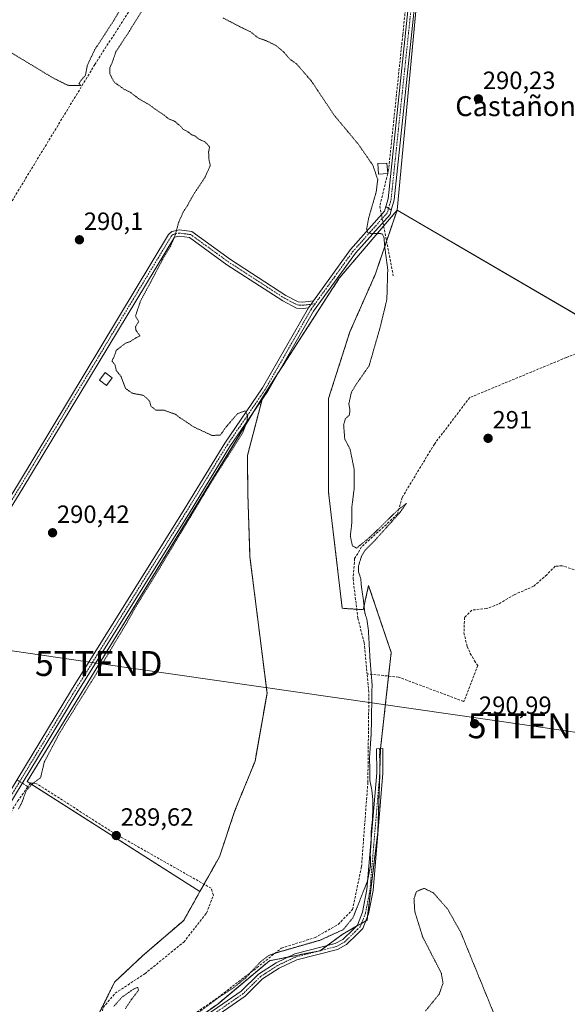
# Model space of a CAD drawing. Units: metres. Extents: x 587520 to 591001, y 4685046 to 4687385.
# Drawn here: x 589437 to 589657, y 4685427 to 4685821 of the extents above; entities that cross this region are included whole.
import ezdxf
from ezdxf.enums import TextEntityAlignment as Align

# ---------------------------------------------------------------- set-up
doc = ezdxf.new("R2010")
doc.units = ezdxf.units.M
doc.header["$MEASUREMENT"] = 0
for name, pattern in [('TRAZO_Y_PUNTO', [1, 0.5, -0.25, 0, -0.25]), ('TRAZOS', [0.75, 0.5, -0.25]), ('TRAZOS2', [0.375, 0.25, -0.125]), ('TRAZOSX2', [1.5, 1, -0.5])]:
    doc.linetypes.add(name, pattern=pattern)
doc.layers.get('0').update_dxf_attribs({"lineweight": 5})
for name, color, linetype, lineweight in [('Arbolado forestal', 92, 'TRAZOS', 0), ('Arbolado forestal CxS', 92, 'Continuous', 0), ('Camino', 19, 'Continuous', 0), ('Camino Cxs', 19, 'Continuous', 0), ('Camino eje', 39, 'TRAZO_Y_PUNTO', 13), ('Carátula', 7, 'Continuous', 5), ('Corriente artificial lineal', 5, 'TRAZOSX2', 13), ('Corriente artificial lineal oculto', 135, 'TRAZO_Y_PUNTO', 13), ('Cultivos herbáceos CxS', 92, 'Continuous', 0), ('Cultivos leñosos', 92, 'Continuous', 0), ('Cultivos leñosos CxS', 92, 'Continuous', 0), ('Curva de nivel normal depresión', 36, 'TRAZOS2', 0), ('Edificación ligera', 1, 'Continuous', 0), ('Edificación ligera Cxs', 1, 'Continuous', 0), ('Pista no pavimentada', 254, 'Continuous', 13), ('Pista no pavimentada Cxs', 254, 'Continuous', 0), ('Pista pavimentada eje', 135, 'TRAZO_Y_PUNTO', 0), ('Punto de cota en terreno', 7, 'Continuous', 0), ('Rótulo de punto de cota en terreno', 19, 'Continuous', 0), ('Tendido', 6, 'Continuous', 0), ('Texto cartográfico', 19, 'Continuous', 0), ('Torre de tendido puntual', 7, 'Continuous', 0)]:
    doc.layers.add(name, color=color, linetype=linetype, lineweight=lineweight)
doc.styles.add('Arial', font='txt', dxfattribs={"height": 0.2})

# ---------------------------------------------------------------- blocks, each defined once
blk = doc.blocks.new('*U150')
at = {"layer": 'Cultivos herbáceos CxS', "color": 92, "linetype": 'Continuous', "lineweight": 0}
for points in [[(589477.21, 4685399.01, 290.93), (589516.44, 4685426.74, 290.06), (589537.23, 4685444.1, 290.51), (589557.5, 4685448.12, 290.71), (589566.33, 4685454.56, 289.97), (589576.38, 4685460.37, 290.11), (589580.67, 4685495.79, 289.92), (589581.74, 4685529.07, 290.33), (589586.03, 4685567.72, 290.48), (589581.5, 4685581.13, 290.38), (589576.97, 4685594.54, 290.1), (589575.65, 4685588.59, 289.89), (589574.83, 4685584.88, 289.69), (589566.39, 4685585.42, 288.82), (589560.89, 4685631.95, 288.89), (589560.89, 4685669.52, 288.79), (589569.48, 4685696.36, 288.83), (589579.75, 4685719.59, 289.03), (589588.4, 4685745.09, 290.66), (589680.72, 4685691.26, 290.8)], [(589676.76, 4685982, 290.76), (589616.04, 4685985.03, 291.01), (589605.98, 4685988.15, 291.28), (589532.56, 4686010.84, 291.28), (589526.49, 4685969.86, 291.09), (589544.7, 4685959.23, 291.08), (589541.66, 4685942.53, 291.01), (589606.27, 4685922.65, 290.64), (589603.23, 4685903.29, 290.7), (589588.4, 4685745.09, 290.66), (589565.19, 4685717.83, 289.09), (589534.5, 4685670.22, 289.41), (589439.96, 4685516, 290.3), (589509.31, 4685471.86, 289.53), (589502.8, 4685460.27, 289.62), (589486.42, 4685446.13, 289.62), (589475.06, 4685435.5, 289.37), (589463.25, 4685411.59, 289.56)]]:
    blk.add_polyline3d(points, dxfattribs=at)
blk = doc.blocks.new('5PATER')
at = {"layer": 'Carátula', "linetype": 'Continuous', "lineweight": 5}
h = blk.add_hatch(color=250, dxfattribs=at)
edge = h.paths.add_edge_path()
edge.add_ellipse((0, 0.01), major_axis=(-1.33, -1.34), ratio=0.999422, start_angle=0, end_angle=360)
blk = doc.blocks.new('5TTEND')
blk.add_text('5TTEND', height=10).set_placement((0, 0), align=Align.MIDDLE_CENTER)

msp = doc.modelspace()

# ---------------------------------------------------------------- linework, layer by layer
at = {"layer": 'Arbolado forestal', "color": 92, "linetype": 'TRAZOS', "lineweight": 0}
for points in [[(589588.4, 4685745.09, 290.66), (589584.18, 4685732.65, 289.9), (589579.75, 4685719.59, 289.03), (589569.48, 4685696.36, 288.83), (589560.89, 4685669.52, 288.79), (589560.89, 4685631.95, 288.89), (589566.39, 4685585.42, 288.82), (589572.21, 4685585.05, 289.15), (589574.83, 4685584.88, 289.69), (589575.65, 4685588.59, 289.89), (589576.97, 4685594.54, 290.1), (589581.5, 4685581.13, 290.38), (589586.03, 4685567.72, 290.48), (589584.98, 4685558.24, 290.67), (589581.75, 4685529.15, 290.33), (589581.74, 4685529.07, 290.33), (589581.45, 4685520.1, 290.3), (589581.41, 4685518.73, 290.28), (589580.67, 4685495.79, 289.92), (589576.56, 4685461.92, 290.16), (589576.38, 4685460.37, 290.11), (589575.84, 4685460.06, 290.1), (589574.12, 4685459.07, 290.09), (589571.86, 4685457.76, 290.17), (589566.33, 4685454.56, 289.97), (589560.23, 4685450.1, 290.35), (589557.52, 4685448.13, 290.71), (589557.5, 4685448.12, 290.71), (589557.34, 4685448.09, 290.71), (589544.73, 4685445.59, 290.44), (589537.23, 4685444.1, 290.51), (589516.44, 4685426.74, 290.06), (589477.21, 4685399.01, 290.93)], [(589534.5, 4685670.22, 289.41), (589541.01, 4685680.32, 289.22), (589565.19, 4685717.83, 289.09), (589583, 4685738.74, 290.53), (589588.4, 4685745.09, 290.66)], [(589509.31, 4685471.86, 289.53), (589510.97, 4685474.8, 289.5), (589517.16, 4685485.82, 289.66), (589523.34, 4685504.31, 289.55), (589531.41, 4685524.08, 289.69), (589536.22, 4685551.44, 289.67), (589529.38, 4685606.01, 289.65), (589528.51, 4685631.41, 289.52), (589528.37, 4685646.65, 289.46), (589534.21, 4685669.11, 289.38), (589534.5, 4685670.22, 289.41)], [(589463.25, 4685411.59, 289.56), (589475.06, 4685435.5, 289.37), (589486.42, 4685446.13, 289.62), (589502.8, 4685460.27, 289.62), (589509.31, 4685471.86, 289.53)]]:
    msp.add_polyline3d(points, dxfattribs=at)
at = {"layer": 'Arbolado forestal CxS', "color": 92, "linetype": 'Continuous', "lineweight": 0}
msp.add_polyline3d([(589463.25, 4685411.59, 289.56), (589475.06, 4685435.5, 289.37), (589486.42, 4685446.13, 289.62), (589502.8, 4685460.27, 289.62), (589509.31, 4685471.86, 289.53), (589517.16, 4685485.82, 289.66), (589523.34, 4685504.31, 289.55), (589531.41, 4685524.08, 289.69), (589536.22, 4685551.44, 289.67), (589529.38, 4685606.01, 289.65), (589528.51, 4685631.41, 289.52), (589528.37, 4685646.65, 289.46), (589534.5, 4685670.22, 289.41), (589565.19, 4685717.83, 289.09), (589588.4, 4685745.09, 290.66), (589579.75, 4685719.59, 289.03), (589569.48, 4685696.36, 288.83), (589560.89, 4685669.52, 288.79), (589560.89, 4685631.95, 288.89), (589566.39, 4685585.42, 288.82), (589574.83, 4685584.88, 289.69), (589575.65, 4685588.59, 289.89), (589576.97, 4685594.54, 290.1), (589581.5, 4685581.13, 290.38), (589586.03, 4685567.72, 290.48), (589581.74, 4685529.07, 290.33), (589580.67, 4685495.79, 289.92), (589576.38, 4685460.37, 290.11), (589566.33, 4685454.56, 289.97), (589557.5, 4685448.12, 290.71), (589537.23, 4685444.1, 290.51), (589516.44, 4685426.74, 290.06), (589477.21, 4685399.01, 290.93)], dxfattribs=at)
at = {"layer": 'Camino', "color": 19, "linetype": 'Continuous', "lineweight": 0}
for points in [[(589586.05, 4685745.06, 290.75), (589585.58, 4685743.4, 290.76), (589571.68, 4685727.81, 289.35), (589554.92, 4685704.59, 289.41), (589536.54, 4685672.52, 289.41), (589521.36, 4685650.3, 289.94), (589505.1, 4685623.74, 290.1), (589459.99, 4685551.37, 290.31), (589412.93, 4685473.88, 290.54), (589404.54, 4685459.49, 290.75), (589392.52, 4685436.83, 293.87)], [(589554.83, 4685708.74, 289.59), (589569.73, 4685729.37, 289.54), (589583.33, 4685744.63, 290.67), (589583.88, 4685746.58, 290.63)], [(589586.05, 4685745.06, 290.75), (589583.88, 4685746.58, 290.63)], [(589337.06, 4685477.86, 293.86), (589350.88, 4685498.37, 291.32), (589366.96, 4685522.2, 290.8), (589436.1, 4685634.85, 290.91), (589496.69, 4685735.29, 290.04), (589498.05, 4685736.57, 290), (589501.05, 4685737.16, 289.91), (589506.13, 4685736.48, 289.7), (589521.56, 4685725.29, 289.56), (589543.83, 4685710.88, 289.54), (589548.76, 4685708.31, 289.61), (589550.64, 4685708.22, 289.6), (589554.83, 4685708.74, 289.59)], [(589552.83, 4685705.97, 289.56), (589550.73, 4685705.71, 289.6), (589548.09, 4685705.84, 289.57), (589542.57, 4685708.71, 289.54), (589520.15, 4685723.23, 289.58), (589505.17, 4685734.09, 289.75), (589501.13, 4685734.63, 289.83), (589499.1, 4685734.23, 289.92), (589438.23, 4685633.55, 290.74), (589369.07, 4685520.85, 290.79), (589352.95, 4685496.98, 291.45), (589339.07, 4685476.37, 293.82)], [(589554.83, 4685708.74, 289.59), (589552.83, 4685705.97, 289.56)], [(589554.83, 4685708.74, 289.59), (589552.83, 4685705.97, 289.56)], [(589390.49, 4685438.34, 293.96), (589402.35, 4685460.71, 290.72), (589410.78, 4685475.16, 290.68), (589457.86, 4685552.68, 290.5), (589502.96, 4685625.11, 290.23), (589519.26, 4685651.66, 290.03), (589534.42, 4685673.85, 289.63), (589552.83, 4685705.97, 289.56)], [(589499.56, 4685413.71, 290.6), (589525.83, 4685431.86, 290.54), (589532.86, 4685438.75, 290.32), (589539.84, 4685443.25, 290.71), (589547.38, 4685446.85, 290.39), (589563.57, 4685450.95, 290.34), (589566.64, 4685452.67, 290.34), (589570.73, 4685456.67, 290.09), (589572.53, 4685458.4, 290.14), (589574.51, 4685463.54, 290.04), (589576.27, 4685472.63, 289.94), (589580.21, 4685519.39, 290.03), (589580.11, 4685529.13, 290.06), (589582.61, 4685529.16, 290.4), (589582.71, 4685519.3, 290.23), (589578.75, 4685472.28, 290.03), (589576.92, 4685462.84, 290.18), (589574.68, 4685457.05, 290.1), (589572.48, 4685454.89, 290.22), (589568.15, 4685450.65, 290.39), (589564.51, 4685448.6, 290.68), (589548.23, 4685444.49, 290.63), (589541.06, 4685441.06, 290.67), (589534.43, 4685436.79, 290.57), (589527.43, 4685429.93, 290.65), (589500.96, 4685411.63, 290.61)]]:
    msp.add_polyline3d(points, dxfattribs=at)
at = {"layer": 'Camino Cxs', "color": 19, "linetype": 'Continuous', "lineweight": 0}
msp.add_polyline3d([(589586.05, 4685745.06, 290.75), (589585.58, 4685743.4, 290.76), (589571.68, 4685727.81, 289.35), (589554.92, 4685704.59, 289.41), (589536.54, 4685672.52, 289.41), (589521.36, 4685650.3, 289.94), (589505.1, 4685623.74, 290.1), (589459.99, 4685551.37, 290.31), (589412.93, 4685473.88, 290.54), (589404.54, 4685459.49, 290.75), (589392.52, 4685436.83, 293.87), (589390.49, 4685438.34, 293.96), (589402.35, 4685460.71, 290.72), (589410.78, 4685475.16, 290.68), (589457.86, 4685552.68, 290.5), (589502.96, 4685625.11, 290.23), (589519.26, 4685651.66, 290.03), (589534.42, 4685673.85, 289.63), (589552.83, 4685705.97, 289.56), (589554.83, 4685708.74, 289.59), (589569.73, 4685729.37, 289.54), (589583.33, 4685744.63, 290.67), (589583.88, 4685746.58, 290.63), (589586.05, 4685745.06, 290.75)], close=True, dxfattribs=at)
for points in [[(589436.1, 4685634.85, 290.91), (589496.69, 4685735.29, 290.04), (589498.05, 4685736.57, 290), (589501.05, 4685737.16, 289.91), (589506.13, 4685736.48, 289.7), (589521.56, 4685725.29, 289.56), (589543.83, 4685710.88, 289.54), (589548.76, 4685708.31, 289.61), (589550.64, 4685708.22, 289.6), (589554.83, 4685708.74, 289.59), (589554.83, 4685708.74, 289.59), (589552.83, 4685705.97, 289.56), (589550.73, 4685705.71, 289.6), (589548.09, 4685705.84, 289.57), (589542.57, 4685708.71, 289.54), (589520.15, 4685723.23, 289.58), (589505.17, 4685734.09, 289.75), (589501.13, 4685734.63, 289.83), (589499.1, 4685734.23, 289.92), (589438.23, 4685633.55, 290.74), (589369.07, 4685520.85, 290.79)], [(589499.56, 4685413.71, 290.6), (589525.83, 4685431.86, 290.54), (589532.86, 4685438.75, 290.32), (589539.84, 4685443.25, 290.71), (589547.38, 4685446.85, 290.39), (589563.57, 4685450.95, 290.34), (589566.64, 4685452.67, 290.34), (589570.73, 4685456.67, 290.09), (589572.53, 4685458.4, 290.14), (589574.51, 4685463.54, 290.04), (589576.27, 4685472.63, 289.94), (589580.21, 4685519.39, 290.03), (589580.11, 4685529.13, 290.06), (589582.61, 4685529.16, 290.4), (589582.71, 4685519.3, 290.23), (589578.75, 4685472.28, 290.03), (589576.92, 4685462.84, 290.18), (589574.68, 4685457.05, 290.1), (589572.48, 4685454.89, 290.22), (589568.15, 4685450.65, 290.39), (589564.51, 4685448.6, 290.68), (589548.23, 4685444.49, 290.63), (589541.06, 4685441.06, 290.67), (589534.43, 4685436.79, 290.57), (589527.43, 4685429.93, 290.65), (589500.96, 4685411.63, 290.61)]]:
    msp.add_polyline3d(points, dxfattribs=at)
at = {"layer": 'Camino eje', "color": 39, "linetype": 'TRAZO_Y_PUNTO', "lineweight": 13}
for points in [[(589584.96, 4685745.8, 290.7), (589584.46, 4685744.02, 290.72), (589577.51, 4685736.22, 289.79), (589570.71, 4685728.59, 289.5), (589563.26, 4685718.28, 289.34), (589555.53, 4685707.57, 289.54)], [(589555.53, 4685707.57, 289.54), (589550.69, 4685706.97, 289.6), (589548.43, 4685707.08, 289.59), (589545.67, 4685708.51, 289.6), (589543.2, 4685709.8, 289.55), (589531.99, 4685717.06, 289.56), (589520.86, 4685724.26, 289.58), (589505.65, 4685735.29, 289.73), (589501.09, 4685735.9, 289.87), (589498.58, 4685735.4, 289.96), (589497.9, 4685734.76, 289.98), (589482.68, 4685709.59, 290.23), (589467.53, 4685684.48, 290.47), (589452.31, 4685659.31, 290.74), (589437.17, 4685634.2, 290.87), (589419.88, 4685606.04, 290.95), (589368.02, 4685521.53, 290.8), (589359.96, 4685509.59, 290.85), (589351.92, 4685497.68, 291.45), (589345.01, 4685487.42, 292.58), (589337.37, 4685476.08, 293.82)], [(589555.53, 4685707.57, 289.54), (589553.87, 4685705.27, 289.49), (589535.48, 4685673.19, 289.55), (589520.31, 4685650.98, 290), (589512.16, 4685637.71, 290.13), (589504.03, 4685624.43, 290.18), (589481.48, 4685588.21, 290.48), (589458.93, 4685552.03, 290.43), (589411.86, 4685474.52, 290.66), (589407.66, 4685467.33, 290.69), (589403.45, 4685460.1, 290.76), (589397.52, 4685448.92, 291.97), (589390.91, 4685436.47, 293.9)], [(589581.36, 4685529.15, 290.29), (589581.46, 4685519.35, 290.3), (589577.51, 4685472.46, 290.02), (589575.72, 4685463.19, 290.14), (589574.73, 4685460.62, 290.08), (589573.61, 4685457.73, 290.13), (589572.51, 4685456.65, 290.18), (589571.61, 4685455.78, 290.24), (589567.4, 4685451.66, 290.39), (589565.86, 4685450.8, 290.46), (589564.04, 4685449.78, 290.52), (589555.9, 4685447.72, 290.69), (589547.81, 4685445.67, 290.52), (589544.04, 4685443.87, 290.68), (589540.45, 4685442.16, 290.69), (589533.65, 4685437.77, 290.48), (589526.63, 4685430.9, 290.65), (589513.4, 4685421.75, 290.58), (589500.26, 4685412.67, 290.63), (589490.83, 4685406.5, 290.56), (589481.31, 4685400.28, 290.76), (589475.12, 4685394.41, 291.11), (589471.04, 4685385.99, 291.99), (589462.1, 4685375.7, 293.68)]]:
    msp.add_polyline3d(points, dxfattribs=at)
at = {"layer": 'Corriente artificial lineal', "color": 5, "linetype": 'TRAZOSX2', "lineweight": 13}
for points in [[(589612.35, 4686008.06, 291.23), (589606.8, 4685967.71, 290.94), (589599.92, 4685904.47, 290.89), (589590.66, 4685815.44, 290.65), (589584.97, 4685761.2, 290.56), (589581.45, 4685746.7, 290.5), (589582.12, 4685743.27, 290.68)], [(589518.15, 4685962.37, 291.3), (589512.11, 4685934.81, 291.17), (589490.99, 4685842.42, 291.1), (589490.36, 4685839.72, 290.66), (589467.18, 4685803.52, 290.28), (589401.62, 4685695.57, 290.8), (589356.21, 4685620.33, 290.98)], [(589582.71, 4685740.19, 290.57), (589586.87, 4685718.78, 290.16)], [(589685.46, 4685696.59, 290.44), (589656.25, 4685686, 290.44), (589617.51, 4685669.92, 290.31), (589603.33, 4685651.29, 290.29), (589590.42, 4685629.91, 290.08), (589588.51, 4685623.14, 290.18), (589574.12, 4685610.02, 290.05), (589571.37, 4685605.36, 289.72), (589570.73, 4685597.32, 289.64), (589572.64, 4685581.44, 289.14), (589575.18, 4685571.7, 289.38), (589576.38, 4685559.12, 289.18)], [(589696.37, 4685588.6, 291.46), (589654.59, 4685602.5, 291.11), (589651.84, 4685602.29, 291.12), (589648.45, 4685598.9, 291.12), (589643.16, 4685594.24, 291.13), (589635.33, 4685590.86, 291.11), (589628.98, 4685587.05, 291.2), (589624.32, 4685585.35, 291.21), (589618.4, 4685584.72, 290.98), (589615.43, 4685581.75, 290.92), (589615.22, 4685575.62, 291.08), (589616.49, 4685570.11, 291.23), (589617.76, 4685567.36, 291.19), (589619.46, 4685564.4, 291.13), (589620.73, 4685562.49, 291.23), (589615.43, 4685548.52, 291.04), (589615.01, 4685548.1, 291.02), (589588.98, 4685557.84, 290.9), (589576.38, 4685559.12, 289.18)], [(589467.71, 4685401.72, 289.97), (589480.35, 4685405.76, 290.03), (589488.18, 4685409.99, 289.76), (589515.28, 4685428.41, 289.51), (589532.21, 4685441.32, 289.79), (589541.95, 4685449.15, 289.7), (589555.49, 4685453.38, 289.12), (589564.81, 4685458.67, 288.82), (589570.52, 4685464.6, 289.4), (589574.12, 4685481.75, 289.15), (589576.66, 4685515.61, 289.13), (589577.08, 4685551.81, 289.17), (589576.38, 4685559.12, 289.18)], [(589417.06, 4685476.79, 290.34), (589436.17, 4685508.09, 290.2), (589440.32, 4685513.9, 290.09)], [(589438.08, 4685515.29, 290.43), (589440.32, 4685513.9, 290.09)], [(589467.71, 4685401.72, 289.97), (589468.34, 4685415.17, 289.62), (589470.46, 4685425.33, 289.19), (589475.33, 4685431.04, 289.32), (589487.18, 4685438.87, 288.71), (589502.85, 4685451.57, 289.25), (589511.95, 4685463.22, 289.5), (589514.7, 4685470.41, 289.52), (589513.85, 4685473.16, 289.57), (589475.75, 4685494.75, 289.63), (589443.79, 4685515.07, 289.9), (589441.46, 4685515.5, 290.13), (589440.32, 4685513.9, 290.09)]]:
    msp.add_polyline3d(points, dxfattribs=at)
at = {"layer": 'Corriente artificial lineal oculto', "color": 135, "linetype": 'TRAZO_Y_PUNTO', "lineweight": 13}
for points in [[(589582.12, 4685743.27, 290.68), (589582.71, 4685740.19, 290.57)], [(589435.96, 4685516.62, 290.52), (589438.08, 4685515.29, 290.43)]]:
    msp.add_polyline3d(points, dxfattribs=at)
at = {"layer": 'Cultivos herbáceos CxS', "color": 92, "linetype": 'Continuous', "lineweight": 0}
for points in [[(589676.76, 4685982, 290.76), (589616.04, 4685985.03, 291.01), (589613.18, 4685985.92, 291.22), (589611.97, 4685986.29, 291.32), (589610.77, 4685986.67, 291.34), (589609.46, 4685987.07, 291.32), (589605.98, 4685988.15, 291.28), (589532.56, 4686010.84, 291.28), (589526.49, 4685969.86, 291.09), (589544.7, 4685959.23, 291.08), (589541.66, 4685942.53, 291.01), (589602.04, 4685923.96, 290.93), (589603, 4685923.66, 290.86), (589604.21, 4685923.29, 290.78), (589605.43, 4685922.91, 290.7), (589606.27, 4685922.66, 290.64), (589603.66, 4685906.01, 290.65), (589603.23, 4685903.29, 290.7), (589602.04, 4685890.6, 290.78), (589588.4, 4685745.09, 290.66)], [(589588.4, 4685745.09, 290.66), (589584.18, 4685732.65, 289.9), (589579.75, 4685719.59, 289.03), (589569.48, 4685696.36, 288.83), (589560.89, 4685669.52, 288.79), (589560.89, 4685631.95, 288.89), (589566.39, 4685585.42, 288.82), (589572.21, 4685585.05, 289.15), (589574.83, 4685584.88, 289.69), (589575.65, 4685588.59, 289.89), (589576.97, 4685594.54, 290.1), (589581.5, 4685581.13, 290.38), (589586.03, 4685567.72, 290.48), (589584.98, 4685558.24, 290.67), (589581.75, 4685529.15, 290.33), (589581.74, 4685529.07, 290.33), (589581.45, 4685520.1, 290.3), (589581.41, 4685518.73, 290.28), (589580.67, 4685495.79, 289.92), (589576.56, 4685461.92, 290.16), (589576.38, 4685460.37, 290.11), (589575.84, 4685460.06, 290.1), (589574.12, 4685459.07, 290.09), (589571.86, 4685457.76, 290.17), (589566.33, 4685454.56, 289.97), (589560.23, 4685450.1, 290.35), (589557.52, 4685448.13, 290.71), (589557.5, 4685448.12, 290.71), (589557.34, 4685448.09, 290.71), (589544.73, 4685445.59, 290.44), (589537.23, 4685444.1, 290.51), (589516.44, 4685426.74, 290.06), (589477.21, 4685399.01, 290.93)], [(589534.5, 4685670.22, 289.41), (589541.01, 4685680.32, 289.22), (589565.19, 4685717.83, 289.09), (589583, 4685738.74, 290.53), (589588.4, 4685745.09, 290.66)], [(589588.4, 4685745.09, 290.66), (589676.91, 4685693.49, 290.48)], [(589534.5, 4685670.22, 289.41), (589530.41, 4685663.54, 289.91), (589439.96, 4685516, 290.3), (589441.24, 4685515.18, 290.11), (589509.31, 4685471.86, 289.53)], [(589463.25, 4685411.59, 289.56), (589475.06, 4685435.5, 289.37), (589486.42, 4685446.13, 289.62), (589502.8, 4685460.27, 289.62), (589509.31, 4685471.86, 289.53)]]:
    msp.add_polyline3d(points, dxfattribs=at)
at = {"layer": 'Cultivos leñosos', "color": 92, "linetype": 'Continuous', "lineweight": 0}
for points in [[(589676.76, 4685982, 290.76), (589616.04, 4685985.03, 291.01), (589613.18, 4685985.92, 291.22), (589611.97, 4685986.29, 291.32), (589610.77, 4685986.67, 291.34), (589609.46, 4685987.07, 291.32), (589605.98, 4685988.15, 291.28), (589532.56, 4686010.84, 291.28), (589526.49, 4685969.86, 291.09), (589544.7, 4685959.23, 291.08), (589541.66, 4685942.53, 291.01), (589602.04, 4685923.96, 290.93), (589603, 4685923.66, 290.86), (589604.21, 4685923.29, 290.78), (589605.43, 4685922.91, 290.7), (589606.27, 4685922.66, 290.64), (589603.66, 4685906.01, 290.65), (589603.23, 4685903.29, 290.7), (589602.04, 4685890.6, 290.78), (589588.4, 4685745.09, 290.66)], [(589588.4, 4685745.09, 290.66), (589676.91, 4685693.49, 290.48)], [(589534.5, 4685670.22, 289.41), (589530.41, 4685663.54, 289.91), (589439.96, 4685516, 290.3), (589441.24, 4685515.18, 290.11), (589509.31, 4685471.86, 289.53)], [(589509.31, 4685471.86, 289.53), (589510.97, 4685474.8, 289.5), (589517.16, 4685485.82, 289.66), (589523.34, 4685504.31, 289.55), (589531.41, 4685524.08, 289.69), (589536.22, 4685551.44, 289.67), (589529.38, 4685606.01, 289.65), (589528.51, 4685631.41, 289.52), (589528.37, 4685646.65, 289.46), (589534.21, 4685669.11, 289.38), (589534.5, 4685670.22, 289.41)]]:
    msp.add_polyline3d(points, dxfattribs=at)
at = {"layer": 'Cultivos leñosos CxS', "color": 92, "linetype": 'Continuous', "lineweight": 0}
for points in [[(589588.4, 4685745.09, 290.66), (589603.23, 4685903.29, 290.7), (589606.27, 4685922.65, 290.64), (589541.66, 4685942.53, 291.01), (589544.7, 4685959.23, 291.08), (589526.49, 4685969.86, 291.09), (589532.56, 4686010.84, 291.28), (589605.98, 4685988.15, 291.28), (589616.04, 4685985.03, 291.01), (589676.76, 4685982, 290.76), (589711, 4685979.61, 290.34), (589750.96, 4685978.4, 291.2), (589741.27, 4685891.17, 291.38), (589736.19, 4685880.28, 291.55), (589733.09, 4685852.96, 291.53), (589730.81, 4685829.13, 291.06), (589734, 4685811.21, 290.75), (589735.21, 4685767.59, 291.1), (589725.53, 4685730.03, 290.77), (589717.05, 4685720.34, 290.45), (589703.73, 4685707.01, 290.66), (589680.72, 4685691.26, 290.8), (589588.4, 4685745.09, 290.66)], [(589509.31, 4685471.86, 289.53), (589439.96, 4685516, 290.3), (589534.5, 4685670.22, 289.41), (589528.37, 4685646.65, 289.46), (589528.51, 4685631.41, 289.52), (589529.38, 4685606.01, 289.65), (589536.22, 4685551.44, 289.67), (589531.41, 4685524.08, 289.69), (589523.34, 4685504.31, 289.55), (589517.16, 4685485.82, 289.66), (589509.31, 4685471.86, 289.53)]]:
    msp.add_polyline3d(points, close=True, dxfattribs=at)
at = {"layer": 'Curva de nivel normal depresión', "color": 36, "linetype": 'TRAZOS2', "lineweight": 0}
for points in [[(589461.53, 4685795.06, 290), (589460.78, 4685795.78, 290), (589461.63, 4685797.16, 290), (589463.36, 4685799.13, 290), (589464.17, 4685803.21, 290), (589467.07, 4685809.38, 290), (589474.66, 4685820.99, 290), (589482.06, 4685833.55, 290)], [(589488.6, 4685828.94, 290), (589479.8, 4685814.99, 290), (589475.62, 4685808.66, 290), (589474.36, 4685804.93, 290), (589473.24, 4685802.3, 290), (589473.16, 4685799.74, 290), (589474.92, 4685796.43, 290), (589478.81, 4685793.65, 290), (589481.42, 4685792.33, 290), (589484.84, 4685789.74, 290), (589489.07, 4685787.31, 290), (589491.37, 4685785.61, 290), (589494.96, 4685783.2, 290), (589496.77, 4685781.68, 290), (589499.17, 4685780.74, 290), (589501.52, 4685778.76, 290), (589502.52, 4685777.56, 290), (589504.44, 4685776.54, 290), (589505.98, 4685775.36, 290), (589507.5, 4685774.75, 290), (589508.74, 4685773.64, 290), (589511.09, 4685772.6, 290), (589512.3, 4685771.5, 290), (589513.19, 4685770.45, 290), (589512.81, 4685768.52, 290), (589512.83, 4685765.87, 290), (589513.46, 4685762.98, 290), (589511.26, 4685758.12, 290), (589506.72, 4685751.34, 290), (589504.33, 4685747, 290), (589502.63, 4685744.34, 290), (589500.81, 4685740.34, 290), (589499.36, 4685735, 290), (589497.54, 4685730.67, 290), (589494.4, 4685725.5, 290), (589489.62, 4685716.34, 290), (589485.48, 4685708.67, 290), (589483.47, 4685702.68, 290), (589484.77, 4685700.41, 290), (589483.48, 4685698.34, 290), (589483.66, 4685696.92, 290), (589485.25, 4685694.67, 290), (589483.52, 4685693.82, 290), (589481.42, 4685692.42, 290), (589479.42, 4685691.72, 290), (589475.75, 4685688.87, 290), (589475.06, 4685686.72, 290), (589474.04, 4685684.64, 290), (589475.3, 4685682.94, 290), (589475.74, 4685680.83, 290), (589477.69, 4685678.33, 290), (589479.5, 4685673.58, 290), (589482.14, 4685671.69, 290), (589486.71, 4685670.8, 290), (589488.2, 4685669.46, 290), (589489.16, 4685668.42, 290), (589489.64, 4685666.5, 290), (589491.72, 4685664.82, 290), (589494.98, 4685664.85, 290), (589499.59, 4685663.19, 290), (589501.05, 4685661.98, 290), (589503.3, 4685660.56, 290), (589506.74, 4685658.2, 290), (589514.15, 4685654.75, 290), (589517.54, 4685654.86, 290), (589519.41, 4685657.68, 290), (589524.32, 4685663.42, 290), (589527.5, 4685664.63, 290), (589528.44, 4685662.75, 290), (589528.14, 4685660.46, 290), (589526.51, 4685655.79, 290), (589514.76, 4685637.46, 290), (589490.77, 4685597.6, 290), (589483.54, 4685586, 290), (589479.8, 4685579.28, 290), (589467.24, 4685558.37, 290), (589453.03, 4685535.46, 290), (589446.89, 4685523.76, 290), (589445.4, 4685517.51, 290), (589441.9, 4685514.86, 290), (589439.55, 4685512.2, 290), (589438.04, 4685507.86, 290), (589436.49, 4685504.83, 290)], [(589409.48, 4685822.82, 290), (589412.28, 4685820.85, 290), (589420.34, 4685816.23, 290), (589424.35, 4685813.58, 290), (589434.07, 4685807.97, 290), (589450.06, 4685798.3, 290), (589456.3, 4685795.16, 290), (589461.53, 4685795.06, 290)], [(589506.74, 4685421.84, 290), (589517.55, 4685429.84, 290), (589522.62, 4685433.14, 290), (589527.7, 4685437.25, 290), (589533.58, 4685443.69, 290), (589536.99, 4685446.21, 290), (589540.31, 4685447.39, 290), (589557.56, 4685452.35, 290), (589566.79, 4685456.57, 290), (589570.7, 4685461.35, 290), (589576.52, 4685476.06, 290), (589577.76, 4685482.3, 290), (589577.63, 4685487.04, 290), (589578.01, 4685492.1, 290), (589577.98, 4685495.6, 290), (589578.55, 4685501.1, 290), (589578.71, 4685508.04, 290), (589578.28, 4685512.38, 290), (589577.5, 4685516.33, 290), (589577.35, 4685525.85, 290), (589578.02, 4685535.32, 290), (589578.35, 4685554.98, 290), (589577.52, 4685565.15, 290), (589576.87, 4685576.79, 290), (589576.22, 4685581.27, 290), (589575.46, 4685583.49, 290), (589574.89, 4685588.69, 290), (589574.07, 4685594.14, 290), (589573.81, 4685597.36, 290), (589572.97, 4685599.93, 290), (589572.95, 4685602.46, 290), (589574.08, 4685606.25, 290), (589575.58, 4685608.74, 290), (589579.67, 4685612.88, 290), (589589.33, 4685623.59, 290), (589592.17, 4685627.48, 290), (589588.93, 4685625.08, 290), (589577.45, 4685613.89, 290), (589572.13, 4685609.58, 290), (589570.48, 4685610.44, 290), (589569.63, 4685614.4, 290), (589570.19, 4685619.32, 290), (589570.3, 4685626.36, 290), (589571.12, 4685633.02, 290), (589571.21, 4685641.02, 290), (589569.52, 4685649.28, 290), (589567.4, 4685653.31, 290), (589566.96, 4685659.05, 290), (589567.66, 4685661.47, 290), (589569.21, 4685662.87, 290), (589569.5, 4685664.89, 290), (589569.04, 4685667.4, 290), (589570.07, 4685672.08, 290), (589571.88, 4685675.08, 290), (589577.16, 4685682.68, 290), (589581.66, 4685698.34, 290), (589584.29, 4685709.27, 290), (589584.64, 4685721.41, 290), (589583.48, 4685729.94, 290), (589583.13, 4685734.18, 290), (589582.42, 4685735.57, 290), (589580.91, 4685735.8, 290), (589577.93, 4685735.65, 290), (589576.63, 4685736.04, 290), (589576.16, 4685737.42, 290), (589576.9, 4685741.61, 290), (589580.02, 4685752.46, 290), (589580.62, 4685757.34, 290), (589578.7, 4685763.06, 290), (589572.89, 4685771.48, 290), (589563.2, 4685783.11, 290), (589554.01, 4685796.88, 290), (589548.08, 4685803.73, 290), (589545.36, 4685805.67, 290), (589542.95, 4685808.5, 290), (589539.81, 4685811.12, 290), (589536.07, 4685812.98, 290), (589532.61, 4685814.2, 290), (589529.67, 4685816.58, 290), (589525.61, 4685818.52, 290), (589518.61, 4685822.16, 290)], [(589627.28, 4685422.75, 290), (589613.95, 4685455.43, 290), (589608.75, 4685464.7, 290), (589602.98, 4685471.29, 290), (589599.24, 4685473.12, 290), (589596.16, 4685471.88, 290), (589595.16, 4685468.88, 290), (589595.49, 4685463.79, 290), (589598.62, 4685453.71, 290), (589603.56, 4685444.08, 290), (589606.14, 4685439.08, 290), (589606.82, 4685435.1, 290), (589605.29, 4685430.73, 290), (589599.85, 4685424.02, 290)], [(589474.8, 4685425.8, 290), (589478.02, 4685429.48, 290), (589482.56, 4685432.64, 290), (589484.36, 4685433.42, 290), (589484.67, 4685432.24, 290), (589481.78, 4685428.44, 290), (589479.4, 4685424.86, 290)]]:
    msp.add_polyline3d(points, dxfattribs=at)
at = {"layer": 'Edificación ligera', "color": 1, "linetype": 'Continuous', "lineweight": 0}
for points in [[(589584.66, 4685759.76, 291.92), (589580.94, 4685759.55, 291.21), (589580.6, 4685763.83, 291.4), (589584.22, 4685763.94, 292.72), (589584.66, 4685759.76, 291.92)], [(589474.12, 4685677.89, 292.16), (589471.86, 4685674.81, 291.05), (589469.05, 4685676.87, 290.69), (589471.31, 4685679.96, 291.6), (589474.12, 4685677.89, 292.16)]]:
    msp.add_polyline3d(points, dxfattribs=at)
at = {"layer": 'Edificación ligera Cxs', "color": 1, "linetype": 'Continuous', "lineweight": 0}
for points in [[(589584.66, 4685759.76, 291.92), (589580.94, 4685759.55, 291.21), (589580.6, 4685763.83, 291.4), (589584.22, 4685763.94, 292.72), (589584.66, 4685759.76, 291.92)], [(589474.12, 4685677.89, 292.16), (589471.86, 4685674.81, 291.05), (589469.05, 4685676.87, 290.69), (589471.31, 4685679.96, 291.6), (589474.12, 4685677.89, 292.16)]]:
    msp.add_polyline3d(points, close=True, dxfattribs=at)
at = {"layer": 'Pista no pavimentada', "color": 254, "linetype": 'Continuous', "lineweight": 13}
for points in [[(589672.69, 4686182.17, 291.98), (589649.13, 4686162.11, 291.71), (589633.45, 4686147.46, 291.32), (589631.69, 4686144.04, 291.18), (589629.52, 4686131.42, 290.76), (589626.35, 4686110.08, 290.8), (589620.44, 4686075.3, 290.87), (589618.58, 4686059.72, 291), (589617.19, 4686039.39, 291.2), (589617.21, 4686023.4, 291.16), (589615.29, 4686000.9, 291.03), (589608.69, 4685953.98, 290.89), (589587.21, 4685749.2, 290.69)], [(589583.88, 4685746.58, 290.63), (589584.75, 4685749.67, 290.6), (589606.21, 4685954.28, 291.08), (589612.81, 4686001.18, 291.15), (589614.71, 4686023.5, 291.22), (589614.69, 4686039.47, 291.28), (589616.09, 4686059.96, 291.21), (589617.96, 4686075.66, 290.97), (589623.88, 4686110.47, 290.7), (589627.05, 4686131.81, 290.74), (589628.96, 4686142.94, 291.11)], [(589587.21, 4685749.2, 290.69), (589586.05, 4685745.06, 290.75)], [(589586.05, 4685745.06, 290.75), (589583.88, 4685746.58, 290.63)]]:
    msp.add_polyline3d(points, dxfattribs=at)
at = {"layer": 'Pista no pavimentada Cxs', "color": 254, "linetype": 'Continuous', "lineweight": 0}
msp.add_polyline3d([(589617.19, 4686039.39, 291.2), (589617.21, 4686023.4, 291.16), (589615.29, 4686000.9, 291.03), (589608.69, 4685953.98, 290.89), (589587.21, 4685749.2, 290.69), (589587.21, 4685749.2, 290.69), (589586.05, 4685745.06, 290.75), (589583.88, 4685746.58, 290.63), (589584.75, 4685749.67, 290.6), (589606.21, 4685954.28, 291.08), (589612.81, 4686001.18, 291.15), (589614.71, 4686023.5, 291.22), (589614.69, 4686039.47, 291.28)], dxfattribs=at)
at = {"layer": 'Pista pavimentada eje', "color": 135, "linetype": 'TRAZO_Y_PUNTO', "lineweight": 0}
msp.add_polyline3d([(589630.46, 4686144.05, 291.17), (589630.27, 4686143.15, 291.13), (589628.29, 4686131.62, 290.75), (589625.12, 4686110.28, 290.75), (589622.16, 4686092.89, 290.77), (589619.2, 4686075.48, 290.92), (589618.27, 4686067.63, 291.03), (589617.34, 4686059.84, 291.13), (589615.94, 4686039.43, 291.26), (589615.96, 4686023.45, 291.22), (589615, 4686012.2, 291.23), (589614.05, 4686001.04, 291.09), (589607.45, 4685954.13, 291), (589585.98, 4685749.44, 290.7), (589584.96, 4685745.8, 290.7)], dxfattribs=at)
at = {"layer": 'Tendido', "color": 6, "linetype": 'Continuous', "lineweight": 0}
msp.add_polyline3d([(588823.44, 4685474.82, 290.81), (588947.13, 4685504.49, 290.8), (589136.39, 4685549.75, 291.68), (589297.68, 4685588.27, 290.53), (589468.71, 4685563.3, 290.25), (589642.27, 4685538.32, 291.14), (589773.3, 4685519.06, 291.53), (589921.04, 4685497.68, 290.99), (590060.95, 4685476.94, 290.6), (590178.43, 4685460.43, 290.59), (590212.76, 4685452.67, 293.34)], dxfattribs=at)

# ---------------------------------------------------------------- block references
at = {"layer": 'Cultivos herbáceos CxS', "color": 92, "linetype": 'Continuous', "lineweight": 0}
msp.add_blockref('*U150', (0, 0), dxfattribs=at)
at = {"layer": 'Punto de cota en terreno', "linetype": 'Continuous', "lineweight": 0}
for p in [(589621.02, 4685789.71, 290.23), (589460.98, 4685733.21, 290.1), (589624.89, 4685653.59, 291), (589450.2, 4685615.72, 290.42), (589619.47, 4685539.12, 290.99), (589475.76, 4685494.29, 289.62)]:
    msp.add_blockref('5PATER', p, dxfattribs=at)
at = {"layer": 'Torre de tendido puntual', "linetype": 'Continuous', "lineweight": 0}
for p in [(589468.71, 4685563.3, 290.09), (589642.27, 4685538.32, 291.09)]:
    msp.add_blockref('5TTEND', p, dxfattribs=at)

# ---------------------------------------------------------------- texts
at = {"layer": 'Rótulo de punto de cota en terreno', "color": 19, "linetype": 'Continuous', "lineweight": 0, "style": 'Arial'}
for s, p in [('290,23', (589622.78, 4685791.47)), ('290,1', (589462.74, 4685734.97)), ('291', (589626.65, 4685655.35)), ('290,42', (589451.96, 4685617.48)), ('290,99', (589621.23, 4685540.88)), ('289,62', (589477.52, 4685496.05))]:
    msp.add_text(s, height=7, dxfattribs=at).set_placement(p, align=Align.BOTTOM_LEFT)
at = {"layer": 'Texto cartográfico', "color": 19, "linetype": 'Continuous', "lineweight": 0, "style": 'Arial'}
msp.add_text('Castañondo', height=8, dxfattribs=at).set_placement((589642.61, 4685786.81), align=Align.MIDDLE_CENTER)

doc.saveas('drawing.dxf')
